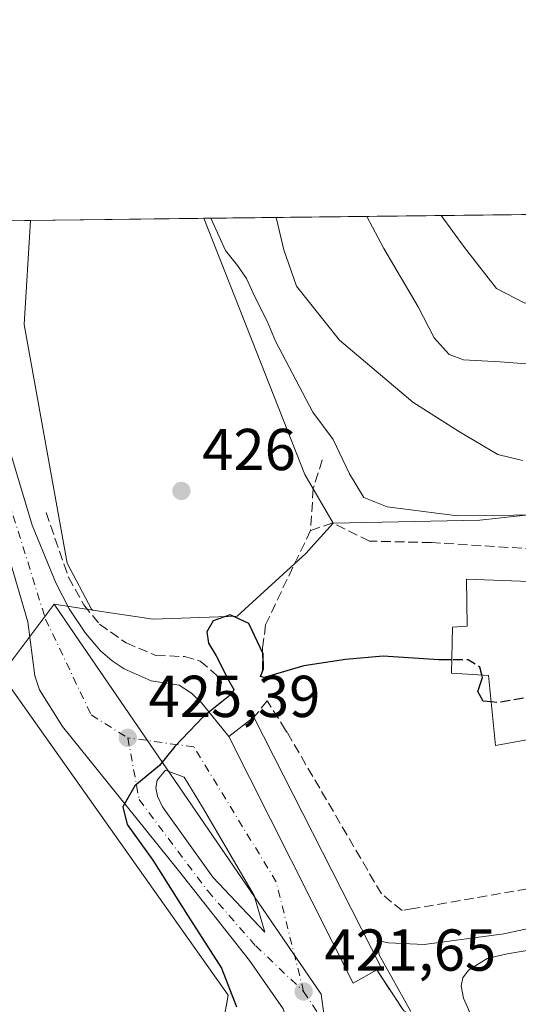
# Model space of a CAD drawing. Units: metres. Extents: x 580240 to 583695, y 4721957 to 4724310.
# Drawn here: x 580775 to 580859, y 4724143 to 4724310 of the extents above; entities that cross this region are included whole.
import ezdxf

# ---------------------------------------------------------------- set-up
doc = ezdxf.new("R2010")
doc.units = ezdxf.units.M
doc.header["$MEASUREMENT"] = 0
doc.linetypes.add('DGN Style 3', pattern=[2.307223458686699, 1.648016756204785, -0.6592067024819142])
doc.linetypes.add('DGN Style 4', pattern=[2.6384748266838614, 1.318413404963828, -0.6592067024819142, 0.001648016756204785, -0.6592067024819142])
for name, color, linetype, lineweight in [('Arbolado forestal CxS', 92, 'Continuous', 0), ('Carretera de calzada única Cxs', 7, 'Continuous', 13), ('Carretera de calzada única eje', 7, 'DGN Style 4', 0), ('Comarca CxS', 21, 'Continuous', 0), ('Comunidad Autónoma CxS', 142, 'Continuous', 0), ('Corriente natural lineal', 142, 'Continuous', 13), ('Cultivos herbáceos CxS', 92, 'Continuous', 0), ('Curva de nivel maestra', 30, 'Continuous', 30), ('Curva de nivel maestra oculto', 30, 'DGN Style 3', 30), ('Curva de nivel normal', 30, 'Continuous', 0), ('Edificación Cxs', 1, 'Continuous', 13), ('Edificación industrial Cxs', 135, 'Continuous', 13), ('Edificación ligera Cxs', 1, 'Continuous', 0), ('Huerta CxS', 92, 'Continuous', 0), ('Isleta de vial', 135, 'Continuous', 13), ('Municipio CxS', 4, 'Continuous', 0), ('Muro lineal', 1, 'DGN Style 3', 13), ('Núcleo urbano CxS', 7, 'Continuous', 0), ('Provincia CxS', 1, 'Continuous', 0), ('Punto de cota en terreno', 7, 'Continuous', 0), ('Rótulo de punto de cota en terreno', 7, 'Continuous', 0), ('Seto lineal', 92, 'DGN Style 3', 0)]:
    doc.layers.add(name, color=color, linetype=linetype, lineweight=lineweight)
doc.styles.add('Style-Arial', font='txt')

# ---------------------------------------------------------------- blocks, each defined once
blk = doc.blocks.new('*U14')
at = {"layer": 'Cultivos herbáceos CxS', "color": 92, "linetype": 'Continuous', "lineweight": 0}
blk.add_polyline3d([(580811.4959000006, 4724209.1689, 425.1395000000048), (580797.2499000002, 4724208.657099999, 425.8055000000023), (580791.5554999998, 4724209.521299999, 426.3399000000064), (580787.0283000004, 4724210.208500001, 426.9274000000005), (580786.7811000004, 4724210.3705, 426.9302000000025), (580782.6305, 4724218.1577, 427.031799999997), (580775.3664999995, 4724258.648700001, 428.4450999999972), (580776.4068, 4724276.3046, 428.4982000000019), (580805.8710000003, 4724276.653000001, 429.9060999999929), (580822.9704999998, 4724233.192299999, 427.6926999999997), (580827.7773000002, 4724224.942700001, 427.3395000000019), (580824.5855, 4724221.394099999, 426.2256000000052), (580823.1979, 4724219.851299999, 426.0399000000034)], close=True, dxfattribs=at)
blk = doc.blocks.new('*U24')
at = {"layer": 'Arbolado forestal CxS', "color": 92, "linetype": 'Continuous', "lineweight": 0}
blk.add_polyline3d([(580782.6305, 4724218.1577, 427.031799999997), (580786.7811000004, 4724210.3705, 426.9302000000025), (580787.0283000004, 4724210.208500001, 426.9274000000005), (580780.4605, 4724211.2051, 427.3122000000003), (580772.8255000003, 4724201.0263, 427.635500000004), (580757.6325000003, 4724190.040899999, 428.2090000000026), (580739.7547000004, 4724177.114499999, 437.0969999999944), (580742.2982999999, 4724188.816500001, 438.040599999993), (580742.2982999999, 4724202.350500001, 438.9516000000004), (580742.2982999999, 4724215.272500001, 439.4768999999943), (580712.7871000003, 4724244.276699999, 440.3641999999964), (580708.7154999999, 4724256.4867, 441.2213999999949), (580690.2945999998, 4724275.2862, 444.0022000000026), (580776.4068, 4724276.3046, 428.4982000000019), (580775.3664999995, 4724258.648700001, 428.4450999999972)], close=True, dxfattribs=at)
blk.add_3dface([(580675.3481000002, 4724275.109400001, 442.868100000007), (580668.4013, 4724268.635299999, 442.1144999999961), (580667.3125999998, 4724275.014400001, 442.6915000000009)], dxfattribs=at)
blk = doc.blocks.new('5PATER')
at = {"layer": 'Huerta CxS', "linetype": 'Continuous', "lineweight": 0}
h = blk.add_hatch(color=51, dxfattribs=at)
edge = h.paths.add_edge_path()
edge.add_ellipse((0, 0), major_axis=(-0.1095731443231308, -0.1110710700762829), ratio=0.9994222409660322, start_angle=0, end_angle=360)
blk = doc.blocks.new('*U45')
at = {"layer": 'Carretera de calzada única Cxs', "color": 7, "linetype": 'Continuous', "lineweight": 13}
for points in [[(580731.3388999999, 4724269.442700001, 448.8617999999988), (580732.4401000004, 4724250.340100001, 444.1692999999942), (580732.6901000004, 4724245.470100001, 446.2600999999996), (580734.1801000005, 4724239.950099999, 446.7715999999928), (580734.0100999996, 4724237.4901, 447.5638999999938), (580733.4001000002, 4724235.100099999, 447.5439999999944), (580732.3601000002, 4724232.870100001, 446.815499999997), (580730.9200999998, 4724230.870100001, 446.9487999999984), (580729.1401000004, 4724229.1601, 447.8497000000062), (580727.0800999999, 4724227.800100001, 448.7920000000013), (580724.8101000004, 4724226.850099999, 447.2341000000015), (580722.4001000002, 4724226.3301, 444.642200000002), (580719.9401000004, 4724226.2601, 444.3413), (580717.5000999998, 4724226.640100001, 443.5053000000044), (580715.1801000005, 4724227.470100001, 445.821299999996), (580705.5201000003, 4724235.710100001, 447.9989999999962), (580710.8317, 4724245.0493, 446.7149999999965), (580711.3346999995, 4724246.030900001, 445.5301999999938), (580711.8803000003, 4724246.954500001, 444.2498000000051), (580712.4735000003, 4724247.816500001, 442.8098999999929), (580713.9600999998, 4724250.880100001, 441.6579999999958), (580716.6501000002, 4724262.0101, 446.4532999999938), (580716.3400999998, 4724270.110099999, 454.3390000000073), (580716.1397000002, 4724275.591700001, 453.4201999999932), (580719.8702999996, 4724275.636, 453.6579999999958), (580720.1401000004, 4724270.1501, 453.343399999998), (580720.6001000004, 4724260.640100001, 445.9054000000033), (580720.6601, 4724257.690099999, 443.001099999994), (580721.9401000004, 4724257.3101, 443.0142999999953), (580724.3000999996, 4724258.770099999, 443.8668000000035), (580724.8618999999, 4724269.647299999, 448.8009000000021), (580724.9200999998, 4724270.210100001, 449.0629999999946), (580725.3913000004, 4724275.701300001, 450.4082999999956), (580731.3515, 4724275.771700001, 445.9811000000045), (580731.2901, 4724270.290100001, 447.7728000000062)], [(580810.0701000001, 4724188.7601, 426.9002999999939), (580831.1901000004, 4724146.9101, 424.3482999999979), (580835.2100999998, 4724149.190099999, 428.2057000000059), (580839.7600999996, 4724142.2301, 429.5642999999982), (580844.5500999996, 4724139.5801, 426.5371000000014), (580845.2301000003, 4724138.6501, 424.8009000000021), (580838.0000999998, 4724137.1801, 421.569399999993), (580826.3201000001, 4724133.7501, 421.1193999999959), (580817.5701000001, 4724130.1601, 421.553700000004), (580820.0301000001, 4724137.5101, 421.8543000000063), (580820.1201, 4724140.090100001, 421.883600000001), (580819.3201000001, 4724142.600099999, 422.0443999999989), (580813.6001000004, 4724150.8101, 423.3398000000016), (580801.5301000001, 4724166.0601, 435.0565999999963), (580792.6401000004, 4724177.050100001, 426.5659000000014), (580781.8300999999, 4724190.470100001, 426.9282999999996), (580777.9600999998, 4724196.690099999, 427.9155000000028), (580777.1700999998, 4724199.0701, 429.4272000000056), (580775.9801000003, 4724208.220100001, 435.3638000000064), (580772.4801000003, 4724220.210100001, 432.5123000000021), (580754.9996999997, 4724276.051300001, 447.0513000000064), (580761.2059000004, 4724276.1248, 443.2390000000014), (580762.8501000004, 4724270.6601, 440.0705000000017), (580776.7100999998, 4724224.640100001, 435.1282999999967), (580780.7500999998, 4724214.8301, 429.0792999999976), (580782.9801000003, 4724210.4101, 427.7197000000015), (580785.7600999996, 4724206.290100001, 427.4409000000014), (580788.3201000001, 4724203.300100001, 428.3292999999976), (580790.2600999996, 4724201.590100001, 429.5571999999956), (580792.3501000004, 4724200.2301, 430.1328000000067), (580796.8901000004, 4724198.190099999, 431.9918000000035), (580801.6401000004, 4724197.460100001, 430.7142000000022), (580803.7301000003, 4724196.100099999, 428.5681000000041), (580805.5301000001, 4724194.420100001, 426.6581000000006)], [(580719.8000999996, 4724233.5601, 440.7139000000025), (580720.5701000001, 4724233.5101, 440.7305000000051), (580721.3501000004, 4724233.5601, 440.7649999999995), (580722.1201, 4724233.670100001, 440.8102999999974), (580722.8701, 4724233.860099999, 440.9229999999953), (580723.6001000004, 4724234.140100001, 441.0828000000038), (580724.3000999996, 4724234.4901, 441.2160000000004), (580724.9600999998, 4724234.9001, 441.3138999999938), (580725.5701000001, 4724235.380100001, 441.3708000000043), (580726.1201, 4724235.920100001, 441.3831999999966), (580726.6201, 4724236.5101, 441.3518999999943), (580727.0500999996, 4724237.1601, 441.2774999999965), (580727.4200999998, 4724237.840100001, 441.272299999997), (580727.7100999998, 4724238.5601, 441.5865000000049), (580727.9200999998, 4724239.300100001, 441.8730000000069), (580728.0701000001, 4724240.0701, 442.0801000000066), (580728.1201, 4724240.840100001, 442.1922999999952), (580728.1201, 4724241.610099999, 442.2660999999935), (580728.0100999996, 4724242.390100001, 442.2859999999928), (580727.8300999999, 4724243.140100001, 442.1166999999987), (580727.5800999999, 4724243.880100001, 441.8350000000065), (580727.2600999996, 4724244.5801, 441.6763000000064), (580726.8501000004, 4724245.2501, 441.6126999999979), (580726.3901000004, 4724245.860099999, 441.5800000000018), (580725.8701, 4724246.4301, 441.577099999995), (580725.2801000001, 4724246.940099999, 441.6097000000009), (580724.6601, 4724247.4101, 441.6670000000013), (580723.9801000003, 4724247.790100001, 441.7263999999996), (580723.2801000001, 4724248.090100001, 441.7813000000024), (580722.5301000001, 4724248.340100001, 441.8411999999954), (580721.7801000001, 4724248.5001, 441.7050000000018), (580721.0100999996, 4724248.5801, 441.5850000000065), (580720.2301000003, 4724248.590100001, 441.4838000000018), (580719.4600999998, 4724248.5101, 441.4030999999959), (580718.6901000004, 4724248.340100001, 441.3353000000062), (580717.9600999998, 4724248.110099999, 441.2746999999945), (580717.2500999998, 4724247.8101, 441.3291000000027), (580716.5701000001, 4724247.4301, 441.5969000000041), (580715.9401000004, 4724246.9801, 441.8613999999943), (580715.3501000004, 4724246.470100001, 442.110400000005), (580714.8201000001, 4724245.9001, 442.3372999999993), (580714.3501000004, 4724245.270099999, 442.5424000000058), (580713.9401000004, 4724244.610099999, 442.7228000000032), (580713.6201, 4724243.9101, 442.8748999999953), (580713.3701, 4724243.1801, 443.0051999999997), (580713.1901000004, 4724242.4301, 443.0791999999929), (580713.0800999999, 4724241.6601, 442.7690000000002), (580713.0500999996, 4724240.880100001, 442.4370000000054), (580713.1201, 4724240.100099999, 442.0962), (580713.2600999996, 4724239.340100001, 441.7679000000062), (580713.4600999998, 4724238.590100001, 441.4557000000059), (580713.7600999996, 4724237.880100001, 441.1805000000023), (580714.1201, 4724237.1801, 441.0570000000008), (580714.5500999996, 4724236.550100001, 441.0681000000041), (580715.0500999996, 4724235.940099999, 441.0525999999954), (580715.6001000004, 4724235.4101, 441.0105999999942), (580716.2100999998, 4724234.920100001, 440.9401000000071), (580716.8701, 4724234.5001, 440.845100000006), (580717.5701000001, 4724234.1601, 440.7412999999942), (580718.2801000001, 4724233.880100001, 440.7182999999932), (580719.0301000001, 4724233.6801, 440.7091999999975)], [(580807.3800999997, 4724164.9001, 433.2765000000073), (580816.2100999998, 4724155.610099999, 424.5767000000051), (580814.3601000002, 4724161.8201, 429.7200000000012), (580805.5900999998, 4724176.800100001, 426.9005000000034), (580802.5201000003, 4724181.860099999, 429.7480999999971), (580799.3201000001, 4724183.0701, 431.1073000000034), (580797.9101, 4724181.340100001, 432.5467999999965), (580797.7200999996, 4724180.0601, 432.4974999999977), (580797.9700999996, 4724178.6601, 432.1958000000013), (580798.8101000004, 4724176.860099999, 431.1524999999965)]]:
    blk.add_polyline3d(points, close=True, dxfattribs=at)

msp = doc.modelspace()

# ---------------------------------------------------------------- linework, layer by layer
at = {"layer": 'Arbolado forestal CxS', "color": 92, "linetype": 'Continuous', "lineweight": 0, "extrusion": (-0.1735218320024519, -0.002051986155655988, 0.9848278850496314), "elevation": -110053.2655285595, "flags": 128}
msp.add_lwpolyline([(-4717078.507106761, 627043.997746565), (-4717078.507106761, 627118.6459575864)], dxfattribs=at)
at = {"layer": 'Arbolado forestal CxS', "color": 92, "linetype": 'Continuous', "lineweight": 0, "extrusion": (0.2547541204559777, 0.003011618762142373, 0.9670011728344142), "elevation": 162597.2601140514, "flags": 128}
msp.add_lwpolyline([(4717080.959472345, -615449.4467296181), (4717080.959472345, -615465.1674573343)], dxfattribs=at)
at = {"layer": 'Arbolado forestal CxS', "color": 92, "linetype": 'Continuous', "lineweight": 0, "extrusion": (-0.04274595363206513, -0.06758389705775403, 0.9967974720606851), "elevation": -343683.5985084804, "flags": 128}
msp.add_lwpolyline([(-2034459.047798757, 4289403.630630132), (-2034421.364599096, 4289375.951882692), (-2034412.892415176, 4289371.535087899)], dxfattribs=at)
at = {"layer": 'Arbolado forestal CxS', "color": 92, "linetype": 'Continuous', "lineweight": 0, "extrusion": (0.05717437818100325, -0.00867565779894003, 0.9983265114387033), "elevation": -7353.280998680275, "flags": 128}
msp.add_lwpolyline([(4757875.405938745, 134332.3755037438), (4757875.405938745, 134325.7213862631)], dxfattribs=at)
at = {"layer": 'Arbolado forestal CxS', "color": 92, "linetype": 'Continuous', "lineweight": 0}
for points in [[(580880.6974999999, 4724228.501499999, 430.5822000000044), (580852.7096999995, 4724225.450099999, 430.8800999999949), (580827.7773000002, 4724224.942700001, 427.3395000000019), (580822.9704999998, 4724233.192299999, 427.6926999999997), (580805.8710000003, 4724276.653000001, 429.9060999999929), (580879.3815000001, 4724277.522299999, 442.8601000000053)], [(580776.4068, 4724276.3047, 428.4982000000019), (580775.3664999995, 4724258.648700001, 428.4450999999972), (580782.6305, 4724218.1577, 427.031799999997), (580786.7811000004, 4724210.3705, 426.9302000000025), (580787.0283000004, 4724210.208500001, 426.9274000000005)], [(581022.5777000003, 4724168.948899999, 416.860400000005), (581015.0743000006, 4724203.6709, 420.7210000000051), (580978.3865, 4724201.5327, 422.8200999999972), (580959.3768999996, 4724201.096700001, 424.0206999999937), (580934.1212999999, 4724200.5175, 425.5470999999961), (580923.1656999998, 4724203.7149, 425.835500000001), (580921.9112999998, 4724204.0811, 425.7443000000058), (580918.3113000002, 4724214.8773, 427.273000000001), (580917.8399, 4724216.291099999, 427.4043999999994), (580909.1889000004, 4724233.080700001, 429.1837999999989), (580880.6974999999, 4724228.501499999, 430.5822000000044), (580852.7096999995, 4724225.450099999, 430.8800999999949), (580827.7773000002, 4724224.942700001, 427.3395000000019)], [(580780.4605, 4724211.2051, 427.3122000000003), (580772.8255000003, 4724201.0263, 427.635500000004), (580757.6325000003, 4724190.040899999, 428.2090000000026), (580739.7547000004, 4724177.114499999, 437.0969999999944)]]:
    msp.add_polyline3d(points, dxfattribs=at)
at = {"layer": 'Carretera de calzada única Cxs', "color": 7, "linetype": 'Continuous', "lineweight": 13, "extrusion": (-0.5520630335735908, -0.3254166550662091, 0.7676785835016139), "elevation": -1857645.751225019, "flags": 128}
msp.add_lwpolyline([(-3774831.941800355, 2226004.500208388), (-3774785.164339332, 2226000.517904513), (-3774785.087141253, 2226006.537237965)], dxfattribs=at)
at = {"layer": 'Carretera de calzada única Cxs', "color": 7, "linetype": 'Continuous', "lineweight": 13, "extrusion": (0.3869170659172076, -0.4070735608864361, 0.8273973048839693), "elevation": -1697999.848918701, "flags": 128}
msp.add_lwpolyline([(3675620.934927999, 2502334.641816537), (3675620.934927999, 2502319.151189692)], dxfattribs=at)
at = {"layer": 'Carretera de calzada única Cxs', "color": 7, "linetype": 'Continuous', "lineweight": 13, "extrusion": (0.6428205650189485, 0.5284777484665011, 0.5545205050893047), "elevation": 2870217.99418432, "flags": 128}
msp.add_lwpolyline([(3280365.273198575, -1912068.941023804), (3280357.007334162, -1912067.308424815), (3280351.918370843, -1912070.946142805)], dxfattribs=at)
at = {"layer": 'Carretera de calzada única Cxs', "color": 7, "linetype": 'Continuous', "lineweight": 13}
for points in [[(580817.5701000001, 4724130.1601, 421.553700000004), (580820.0301000001, 4724137.5101, 421.8543000000063), (580820.1201, 4724140.090100001, 421.883600000001), (580819.3201000001, 4724142.600099999, 422.0443999999989), (580813.6001000004, 4724150.8101, 423.3398000000016), (580801.5301000001, 4724166.0601, 435.0565999999963), (580792.6401000004, 4724177.050100001, 426.5659000000014), (580781.8300999999, 4724190.470100001, 426.9282999999996), (580777.9600999998, 4724196.690099999, 427.9155000000028), (580777.1700999998, 4724199.0701, 429.4272000000056), (580775.9801000003, 4724208.220100001, 435.3638000000064), (580772.4801000003, 4724220.210100001, 432.5123000000021), (580754.9996999997, 4724276.0514, 447.0513000000064)], [(580761.2059000004, 4724276.1249, 443.2390000000014), (580762.8501000004, 4724270.6601, 440.0705000000017), (580776.7100999998, 4724224.640100001, 435.1282999999967), (580780.7500999998, 4724214.8301, 429.0792999999976), (580782.9801000003, 4724210.4101, 427.7197000000015), (580785.7600999996, 4724206.290100001, 427.4409000000014), (580788.3201000001, 4724203.300100001, 428.3292999999976), (580790.2600999996, 4724201.590100001, 429.5571999999956), (580792.3501000004, 4724200.2301, 430.1328000000067), (580796.8901000004, 4724198.190099999, 431.9918000000035), (580801.6401000004, 4724197.460100001, 430.7142000000022), (580803.7301000003, 4724196.100099999, 428.5681000000041), (580805.5301000001, 4724194.420100001, 426.6581000000006), (580810.0701000001, 4724188.7601, 426.9002999999939)], [(580816.2100999998, 4724155.610099999, 424.5767000000051), (580814.3601000002, 4724161.8201, 429.7200000000012), (580805.5900999998, 4724176.800100001, 426.9005000000034), (580802.5201000003, 4724181.860099999, 429.7480999999971), (580799.3201000001, 4724183.0701, 431.1073000000034), (580797.9101, 4724181.340100001, 432.5467999999965), (580797.7200999996, 4724180.0601, 432.4974999999977), (580797.9700999996, 4724178.6601, 432.1958000000013), (580798.8101000004, 4724176.860099999, 431.1524999999965), (580807.3800999997, 4724164.9001, 433.2765000000073)]]:
    msp.add_polyline3d(points, dxfattribs=at)
at = {"layer": 'Carretera de calzada única eje', "color": 7, "linetype": 'DGN Style 4', "lineweight": 0, "extrusion": (0.03094518685376035, -0.0463009430054072, 0.9984481048544267), "elevation": -200337.6423050944, "flags": 128}
msp.add_lwpolyline([(3107955.577056064, 3599358.711624382), (3107955.577056064, 3599342.003074768)], dxfattribs=at)
at = {"layer": 'Carretera de calzada única eje', "color": 7, "linetype": 'DGN Style 4', "lineweight": 0}
for points in [[(580757.9071000004, 4724276.0858, 444.7161000000052), (580759.6201, 4724270.620100001, 439.5105999999942), (580778.9801000003, 4724208.690099999, 429.6486000000005), (580786.7301000003, 4724192.420100001, 425.9087), (580792.9401000004, 4724188.550100001, 425.5516000000061)], [(580792.9401000004, 4724188.550100001, 425.5516000000061), (580794.8701, 4724178.0801, 429.1570999999968), (580806.5000999998, 4724162.5801, 434.9352999999974), (580814.6401000004, 4724153.270099999, 423.6199999999953), (580822.7801000001, 4724145.520099999, 421.7351999999955)], [(580822.7801000001, 4724145.520099999, 421.7351999999955), (580818.1201, 4724164.130100001, 424.2489999999962), (580804.1700999998, 4724187.0001, 425.5806000000011), (580792.9401000004, 4724188.550100001, 425.5516000000061)]]:
    msp.add_polyline3d(points, dxfattribs=at)
at = {"layer": 'Comarca CxS', "color": 21, "linetype": 'Continuous', "lineweight": 0, "flags": 128}
msp.add_lwpolyline([(581759.1800729347, 4721974.314517966), (580266.6700006055, 4721956.669982747), (580239.9200006048, 4724269.959982724), (581157.8819479477, 4724280.81592916), (582512.8467415418, 4724296.839932407), (583654.3900006308, 4724310.339982724), (583658.321878633, 4723984.683911663), (583682.3200006316, 4721997.049982748)], close=True, dxfattribs=at)
at = {"layer": 'Comunidad Autónoma CxS', "color": 142, "linetype": 'Continuous', "lineweight": 0, "flags": 128}
msp.add_lwpolyline([(581759.1800729347, 4721974.314517966), (580266.6700006055, 4721956.669982747), (580239.9200006048, 4724269.959982724), (581157.8819479477, 4724280.81592916), (582512.8467415418, 4724296.839932407), (583654.3900006308, 4724310.339982724), (583658.321878633, 4723984.683911663), (583682.3200006316, 4721997.049982748)], close=True, dxfattribs=at)
at = {"layer": 'Corriente natural lineal', "color": 142, "linetype": 'Continuous', "lineweight": 13}
msp.add_polyline3d([(580851.4115000004, 4724140.9384, 418.4443000000028), (580849.9001000002, 4724144.420100001, 418.3761999999988), (580849.5000999998, 4724146.460100001, 418.9030000000057), (580849.7701000003, 4724147.850099999, 419.2578000000067), (580850.7401000002, 4724149.1501, 419.5400999999983), (580853.9501, 4724151.120100001, 419.9297999999981), (580857.3400999998, 4724151.9301, 419.9777999999933), (580869.5900999998, 4724153.950099999, 419.968200000003), (580941.2001, 4724164.700099999, 417.9241000000038), (580978.6401000004, 4724170.9101, 416.9110999999975), (581026.1300999997, 4724177.5001, 417.1699999999983)], dxfattribs=at)
at = {"layer": 'Cultivos herbáceos CxS', "color": 92, "linetype": 'Continuous', "lineweight": 0, "extrusion": (-0.04772244695933627, -0.0005644588758882686, 0.9988604754631104), "elevation": -29954.72104518347, "flags": 128}
msp.add_lwpolyline([(-4717076.959133344, 635905.4142455823), (-4717076.959133344, 635934.914022251)], dxfattribs=at)
at = {"layer": 'Cultivos herbáceos CxS', "color": 92, "linetype": 'Continuous', "lineweight": 0, "extrusion": (-0.04274595363206513, -0.06758389705775403, 0.9967974720606851), "elevation": -343683.5985084804, "flags": 128}
msp.add_lwpolyline([(-2034459.047798757, 4289403.630630132), (-2034421.364599096, 4289375.951882692), (-2034412.892415176, 4289371.535087899)], dxfattribs=at)
at = {"layer": 'Cultivos herbáceos CxS', "color": 92, "linetype": 'Continuous', "lineweight": 0}
for points in [[(580776.4068, 4724276.3047, 428.4982000000019), (580775.3664999995, 4724258.648700001, 428.4450999999972), (580782.6305, 4724218.1577, 427.031799999997), (580786.7811000004, 4724210.3705, 426.9302000000025), (580787.0283000004, 4724210.208500001, 426.9274000000005)], [(580787.0283000004, 4724210.208500001, 426.9274000000005), (580791.5554999998, 4724209.521299999, 426.3399000000064), (580797.2499000002, 4724208.657099999, 425.8055000000023), (580811.4959000006, 4724209.1689, 425.1395000000048), (580823.1979, 4724219.851299999, 426.0399000000034), (580824.5855, 4724221.394099999, 426.2256000000052), (580827.7773000002, 4724224.942700001, 427.3395000000019)]]:
    msp.add_polyline3d(points, dxfattribs=at)
at = {"layer": 'Curva de nivel maestra', "color": 30, "linetype": 'Continuous', "lineweight": 30, "elevation": 425, "flags": 128}
for points in [[(580847.9277999997, 4724201.790100001), (580845.7400000002, 4724201.790100001), (580836.2699999996, 4724202.420100001), (580829.8799999999, 4724201.8201), (580822.8099999996, 4724200.7301), (580816.0899999999, 4724198.770099999), (580815.4800000004, 4724198.950099999), (580815.9900000002, 4724200.2601), (580815.9199999999, 4724202.8101), (580813.5, 4724207.9301), (580810.3200000003, 4724209.420100001), (580807.4500000002, 4724208.380100001), (580806.3300000001, 4724206.5001), (580806.6200000001, 4724204.610099999), (580807.9400000004, 4724202.470100001), (580810.0499999998, 4724198.340100001), (580810.9299999997, 4724196.7501), (580810.5800000001, 4724196.020099999), (580805.79, 4724192.170100001), (580800.9299999997, 4724187.090100001), (580798.3200000003, 4724183.860099999), (580794.1100000005, 4724180.420100001), (580792.0800000001, 4724176.8301), (580792.8099999996, 4724173.8301), (580797.1799999997, 4724167.790100001), (580803.0499999998, 4724158.4801), (580808.8300000001, 4724149.470100001), (580811.3799999999, 4724142.920100001)], [(580854.6054999996, 4724194.6239), (580853.2300000004, 4724194.790100001), (580852.3300000001, 4724196.4001), (580853.1200000001, 4724198.7601), (580853.0069000004, 4724199.202299999)]]:
    msp.add_lwpolyline(points, dxfattribs=at)
at = {"layer": 'Curva de nivel maestra oculto', "color": 30, "linetype": 'DGN Style 3', "lineweight": 30, "elevation": 425, "flags": 128}
for points in [[(580853.0069000004, 4724199.202299999), (580852.6699999999, 4724200.520099999), (580850.7000000002, 4724201.790100001), (580847.9277999997, 4724201.790100001)], [(580881.3903999999, 4724201.0812), (580880.7400000002, 4724200.040100001), (580876.5, 4724197.1801), (580870.5, 4724195.360099999), (580867.2300000004, 4724195.3201), (580862.6200000001, 4724195.690099999), (580855.6299999999, 4724194.5001), (580854.6054999996, 4724194.6239)]]:
    msp.add_lwpolyline(points, dxfattribs=at)
at = {"layer": 'Curva de nivel normal', "color": 30, "linetype": 'Continuous', "lineweight": 0, "flags": 128}
for points, elevation in [([(580833.4884000003, 4724276.979699999), (580836.3799999999, 4724271.530099999), (580842.1900000004, 4724261.630100001), (580844.9400000004, 4724256.380100001), (580847.4699999997, 4724253.5701), (580849.8899999997, 4724252.6601), (580856.1100000005, 4724252.300100001), (580866.4100000003, 4724251.5001), (580874.0700000003, 4724252.540100001), (580877.29, 4724254.530099999), (580881.6699999999, 4724256.520099999), (580889.9199999999, 4724258.5101), (580893.5300000003, 4724260.690099999), (580895.75, 4724264.3101), (580902.7300000004, 4724272.3201), (580914.4102999996, 4724277.936699999)], 440), ([(580870.6693000002, 4724277.419399999), (580868.0199999996, 4724271.9101), (580863.7100000001, 4724264.1801), (580861.54, 4724262.3201), (580860.3300000001, 4724262.2501), (580855.5099999999, 4724264.7601), (580850.0899999999, 4724271.690099999), (580846.1245999997, 4724277.129100001)], 445), ([(580807.0083999997, 4724276.6665), (580809.5300000003, 4724271.210100001), (580811.5800000001, 4724268.670100001), (580813.0599999996, 4724266.440099999), (580814.5, 4724263.3101), (580816.5899999999, 4724259.190099999), (580818, 4724255.800100001), (580824.3600000005, 4724243.800100001), (580827.8099999996, 4724239.120100001), (580830.5899999999, 4724233.340100001), (580832.9900000002, 4724229.280099999), (580836.9400000004, 4724227.7401), (580848.9000000004, 4724226.1801), (580863.2800000003, 4724226.380100001)], 430), ([(580818.0908000004, 4724276.797599999), (580819.4400000004, 4724271.3301), (580821.5800000001, 4724265.140100001), (580828.8700000001, 4724255.9801), (580841.3200000003, 4724245.470100001), (580849.2100000001, 4724240.470100001), (580855.7599999999, 4724236.5701), (580859.9000000004, 4724235.5701)], 435), ([(580862.7400000002, 4724156.600099999), (580856.7400000002, 4724155.300100001), (580843.2599999999, 4724153.4901), (580837.1799999997, 4724153.770099999), (580835.2400000002, 4724154.1801), (580835.5700000003, 4724151.7601), (580840.9800000004, 4724142.120100001)], 420)]:
    msp.add_lwpolyline(points, dxfattribs=dict(at, elevation=elevation))
at = {"layer": 'Edificación Cxs', "color": 1, "linetype": 'Continuous', "lineweight": 13, "elevation": 432.1497999999993, "flags": 128}
msp.add_lwpolyline([(580871.1901000004, 4724206.5601), (580870.8000999996, 4724199.190099999), (580883.4001000002, 4724201.440099999), (580885.6401000004, 4724192.720100001), (580855.3201000001, 4724187.2301), (580854.1700999998, 4724199.130100001), (580847.8901000004, 4724199.520099999), (580848.0201000003, 4724207.3301), (580850.5100999996, 4724207.5101), (580850.4401000004, 4724215.450099999), (580877.8501000004, 4724214.420100001), (580877.5301000001, 4724206.610099999)], close=True, dxfattribs=at)
at = {"layer": 'Edificación Cxs', "color": 1, "linetype": 'Continuous', "lineweight": 13}
msp.add_polyline3d([(580871.1901000004, 4724206.5601, 432.1131000000024), (580870.8000999996, 4724199.190099999, 431.8896999999997), (580883.4001000002, 4724201.440099999, 427.1030000000028), (580885.6401000004, 4724192.720100001, 426.9652999999962), (580855.3201000001, 4724187.2301, 427.6787999999942), (580854.1700999998, 4724199.130100001, 432.1497999999993), (580847.8901000004, 4724199.520099999, 429.2209000000003), (580848.0201000003, 4724207.3301, 429.9916999999987), (580850.5100999996, 4724207.5101, 431.75), (580850.4401000004, 4724215.450099999, 428.6570999999968), (580877.8501000004, 4724214.420100001, 428.1331999999966), (580877.5301000001, 4724206.610099999, 428.9257000000071), (580871.1901000004, 4724206.5601, 432.1131000000024)], dxfattribs=at)
at = {"layer": 'Edificación industrial Cxs', "color": 135, "linetype": 'Continuous', "lineweight": 13, "elevation": 437.0304999999933, "flags": 128}
msp.add_lwpolyline([(580809.3501000004, 4724141.520099999), (580790.1601, 4724128.1601), (580784.8501000004, 4724135.6501), (580735.8201000001, 4724101.090100001), (580723.4600999998, 4724117.360099999), (580716.8901000004, 4724126.050100001), (580765.5800999999, 4724160.4801), (580759.4401000004, 4724169.2401), (580760.8901000004, 4724170.3101), (580768.9200999998, 4724176.220100001), (580760.5301000001, 4724188.0001), (580773.0100999996, 4724197.090100001), (580809.9901000002, 4724144.9301), (580809.4001000002, 4724141.7601)], close=True, dxfattribs=at)
at = {"layer": 'Edificación industrial Cxs', "color": 135, "linetype": 'Continuous', "lineweight": 13}
msp.add_polyline3d([(580760.8901000004, 4724170.3101, 429.6045000000013), (580768.9200999998, 4724176.220100001, 430.6272000000026), (580760.5301000001, 4724188.0001, 433.0476000000053), (580773.0100999996, 4724197.090100001, 437.0304999999935), (580809.9901000002, 4724144.9301, 428.3534000000073), (580809.6102999998, 4724142.890000001, 429.6154999999999)], dxfattribs=at)
at = {"layer": 'Edificación ligera Cxs', "color": 1, "linetype": 'Continuous', "lineweight": 0, "elevation": 428.7381000000022, "flags": 128}
msp.add_lwpolyline([(580835.2100999998, 4724149.190099999), (580831.1901000004, 4724146.9101), (580810.0701000001, 4724188.7601), (580814.3501000004, 4724192.030099999), (580835.9200999998, 4724149.590100001)], close=True, dxfattribs=at)
at = {"layer": 'Edificación ligera Cxs', "color": 1, "linetype": 'Continuous', "lineweight": 0, "extrusion": (-0.4942123806622191, -0.2363007601398079, 0.8366098693880745), "elevation": -1403017.7554757, "flags": 128}
msp.add_lwpolyline([(-4011520.011773899, 2143498.122851877), (-4011472.418819325, 2143499.50091166), (-4011472.364216444, 2143498.52902263)], dxfattribs=at)
at = {"layer": 'Edificación ligera Cxs', "color": 1, "linetype": 'Continuous', "lineweight": 0}
msp.add_polyline3d([(580835.2100999998, 4724149.190099999, 428.2057000000059), (580831.1901000004, 4724146.9101, 424.3482999999979), (580810.0701000001, 4724188.7601, 426.9002999999939), (580814.3501000004, 4724192.030099999, 427.9832000000025)], dxfattribs=at)
at = {"layer": 'Isleta de vial', "color": 135, "linetype": 'Continuous', "lineweight": 13}
msp.add_polyline3d([(580816.2100999998, 4724155.610099999, 424.5767000000051), (580814.3601000002, 4724161.8201, 429.7200000000012), (580805.5900999998, 4724176.800100001, 426.9005000000034), (580802.5201000003, 4724181.860099999, 429.7480999999971), (580799.3201000001, 4724183.0701, 431.1073000000034), (580797.9101, 4724181.340100001, 432.5467999999965), (580797.7200999996, 4724180.0601, 432.4974999999977), (580797.9700999996, 4724178.6601, 432.1958000000013), (580798.8101000004, 4724176.860099999, 431.1524999999965), (580807.3800999997, 4724164.9001, 433.2765000000073), (580816.2100999998, 4724155.610099999, 424.5767000000051)], dxfattribs=at)
at = {"layer": 'Municipio CxS', "color": 4, "linetype": 'Continuous', "lineweight": 0, "flags": 128}
msp.add_lwpolyline([(580239.9200006048, 4724269.959982724), (581157.8819479477, 4724280.81592916)], dxfattribs=at)
at = {"layer": 'Muro lineal', "color": 1, "linetype": 'DGN Style 3', "lineweight": 13, "extrusion": (0.6428205650189485, 0.5284777484665011, 0.5545205050893047), "elevation": 2870217.99418432, "flags": 128}
msp.add_lwpolyline([(3280365.273198575, -1912068.941023804), (3280357.007334162, -1912067.308424815), (3280351.918370843, -1912070.946142805)], dxfattribs=at)
at = {"layer": 'Muro lineal', "color": 1, "linetype": 'DGN Style 3', "lineweight": 13}
for points in [[(580909.0800999999, 4724230.3101, 428.8214000000008), (580919.3701, 4724200.600099999, 426.2164000000049), (580927.6901000004, 4724198.2301, 433.8959999999934), (580927.5701000001, 4724176.020099999, 422.2204999999958), (580927.0500999996, 4724174.8101, 422.1613000000071), (580925.6401000004, 4724173.790100001, 422.4575000000041), (580912.0701000001, 4724171.4901, 427.2087000000029), (580874.3901000004, 4724165.270099999, 423.7946999999986), (580841.4200999998, 4724159.5801, 427.929999999993), (580839.5100999996, 4724159.2601, 428.0773999999947), (580835.9801000003, 4724162.0801, 429.3925000000018), (580819.9801000003, 4724189.470100001, 429.4253000000026), (580819.7301000003, 4724189.860099999, 429.2430000000023), (580816.6001000004, 4724194.840100001, 427.7112999999954), (580814.3501000004, 4724192.030099999, 427.9832000000025)], [(580869.4200999998, 4724221.710100001, 428.7143000000069), (580869.0100999996, 4724220.130100001, 427.9668999999994), (580844.4901000002, 4724221.6601, 431.670299999998), (580833.9401000004, 4724221.9101, 431.9250000000029), (580827.7301000003, 4724224.9901, 435.5314999999973), (580823.9600999998, 4724223.710100001, 433.3040000000037)]]:
    msp.add_polyline3d(points, dxfattribs=at)
at = {"layer": 'Núcleo urbano CxS', "color": 7, "linetype": 'Continuous', "lineweight": 0, "extrusion": (0.05717437818100325, -0.00867565779894003, 0.9983265114387033), "elevation": -7353.280998680275, "flags": 128}
msp.add_lwpolyline([(4757875.405938745, 134332.3755037438), (4757875.405938745, 134325.7213862631)], dxfattribs=at)
at = {"layer": 'Núcleo urbano CxS', "color": 7, "linetype": 'Continuous', "lineweight": 0}
for points in [[(581022.5777000003, 4724168.948899999, 416.860400000005), (581015.0743000006, 4724203.6709, 420.7210000000051), (580978.3865, 4724201.5327, 422.8200999999972), (580959.3768999996, 4724201.096700001, 424.0206999999937), (580934.1212999999, 4724200.5175, 425.5470999999961), (580923.1656999998, 4724203.7149, 425.835500000001), (580921.9112999998, 4724204.0811, 425.7443000000058), (580918.3113000002, 4724214.8773, 427.273000000001), (580917.8399, 4724216.291099999, 427.4043999999994), (580909.1889000004, 4724233.080700001, 429.1837999999989), (580880.6974999999, 4724228.501499999, 430.5822000000044), (580852.7096999995, 4724225.450099999, 430.8800999999949), (580827.7773000002, 4724224.942700001, 427.3395000000019)], [(580827.2691000003, 4724133.8639, 421.1704000000027), (580825.7456999999, 4724145.058300001, 421.7173999999941), (580783.9612999996, 4724206.091700001, 426.922900000005), (580780.4605, 4724211.2051, 427.3122000000003), (580787.0283000004, 4724210.208500001, 426.9274000000005), (580791.5554999998, 4724209.521299999, 426.3399000000064), (580797.2499000002, 4724208.657099999, 425.8055000000023), (580811.4959000006, 4724209.1689, 425.1395000000048), (580823.1979, 4724219.851299999, 426.0399000000034), (580824.5855, 4724221.394099999, 426.2256000000052), (580827.7773000002, 4724224.942700001, 427.3395000000019), (580852.7096999995, 4724225.450099999, 430.8800999999949), (580880.6974999999, 4724228.501499999, 430.5822000000044)], [(580787.0283000004, 4724210.208500001, 426.9274000000005), (580791.5554999998, 4724209.521299999, 426.3399000000064), (580797.2499000002, 4724208.657099999, 425.8055000000023), (580811.4959000006, 4724209.1689, 425.1395000000048), (580823.1979, 4724219.851299999, 426.0399000000034), (580824.5855, 4724221.394099999, 426.2256000000052), (580827.7773000002, 4724224.942700001, 427.3395000000019)], [(580780.4605, 4724211.2051, 427.3122000000003), (580772.8255000003, 4724201.0263, 427.635500000004), (580757.6325000003, 4724190.040899999, 428.2090000000026), (580739.7547000004, 4724177.114499999, 437.0969999999944)], [(580780.4605, 4724211.2051, 427.3122000000003), (580783.9612999996, 4724206.091700001, 426.922900000005), (580825.7456999999, 4724145.058300001, 421.7173999999941), (580827.2691000003, 4724133.8639, 421.1704000000027)], [(580780.4605, 4724211.2051, 427.3122000000003), (580783.9612999996, 4724206.091700001, 426.922900000005), (580825.7456999999, 4724145.058300001, 421.7173999999941), (580827.2691000003, 4724133.8639, 421.1704000000027)]]:
    msp.add_polyline3d(points, dxfattribs=at)
msp.add_polyline3d([(580827.2691000003, 4724133.8639, 421.1704000000027), (580813.9494000003, 4724129.423900001, 422.6291999999958), (580799.7934999998, 4724124.705499999, 423.4602000000014), (580767.7383000003, 4724104.8607, 424.070000000007), (580745.4681000002, 4724087.3925, 423.2535999999964), (580741.7901, 4724084.507900001, 423.0832999999984), (580740.1435000002, 4724082.815300001, 422.8785999999964), (580723.4730000002, 4724065.6823, 422.8175999999949), (580721.9581000004, 4724067.408500001, 423.7090000000026), (580701.5922999998, 4724090.6151, 432.0675999999949), (580689.8903000001, 4724113.511700001, 433.0555000000023), (580685.8189000003, 4724139.967900001, 433.382700000002), (580683.7830999997, 4724158.797300001, 435.8169999999955), (580723.9813000001, 4724156.761499999, 435.6870000000054), (580739.7547000004, 4724177.114499999, 437.0969999999944), (580757.6325000003, 4724190.040899999, 428.2090000000026), (580772.8255000003, 4724201.0263, 427.635500000004), (580780.4605, 4724211.2051, 427.3122000000003), (580783.9612999996, 4724206.091700001, 426.922900000005), (580825.7456999999, 4724145.058300001, 421.7173999999941)], close=True, dxfattribs=at)
at = {"layer": 'Provincia CxS', "color": 1, "linetype": 'Continuous', "lineweight": 0, "flags": 128}
msp.add_lwpolyline([(581759.1800729347, 4721974.314517966), (580266.6700006055, 4721956.669982747), (580239.9200006048, 4724269.959982724), (581157.8819479477, 4724280.81592916), (582512.8467415418, 4724296.839932407), (583654.3900006308, 4724310.339982724), (583658.321878633, 4723984.683911663), (583682.3200006316, 4721997.049982748)], close=True, dxfattribs=at)
at = {"layer": 'Seto lineal', "color": 92, "linetype": 'DGN Style 3', "lineweight": 0}
for points in [[(580825.9401000004, 4724235.670100001, 438.9563999999955), (580824.4101, 4724230.8101, 437.607600000003), (580823.9600999998, 4724223.710100001, 433.3040000000037), (580819.9801000003, 4724215.450099999, 431.2718000000023), (580816.3300999999, 4724207.710100001, 430.8052000000025), (580815.8201000001, 4724203.800100001, 430.2307000000001), (580815.7801000001, 4724199.390100001, 428.2612999999984)], [(580779.0800999999, 4724226.770099999, 437.4792000000016), (580782.8701, 4724215.770099999, 429.6091000000015), (580785.4801000003, 4724211.100099999, 428.4199999999983), (580788.1201, 4724207.840100001, 427.9709000000003), (580792.6501000002, 4724204.640100001, 430.7263999999996), (580797.7100999998, 4724202.520099999, 433.6972999999998), (580802.5701000001, 4724202.3301, 429.8349000000017), (580805.2001, 4724201.5701, 428.5883000000031), (580808.0100999996, 4724199.190099999, 427.8056999999972), (580808.9401000004, 4724197.790100001, 427.8892999999953)]]:
    msp.add_polyline3d(points, dxfattribs=at)

# ---------------------------------------------------------------- block references
at = {"layer": 'Arbolado forestal CxS', "color": 92, "linetype": 'Continuous', "lineweight": 0}
msp.add_blockref('*U24', (0, 0), dxfattribs=at)
at = {"layer": 'Carretera de calzada única Cxs', "color": 7, "linetype": 'Continuous', "lineweight": 13}
msp.add_blockref('*U45', (0, 0), dxfattribs=at)
at = {"layer": 'Cultivos herbáceos CxS', "color": 92, "linetype": 'Continuous', "lineweight": 0}
msp.add_blockref('*U14', (0, 0), dxfattribs=at)
at = {"layer": 'Punto de cota en terreno', "color": 7, "linetype": 'Continuous', "lineweight": 0, "xscale": 10, "yscale": 10, "zscale": 10}
for p in [(580802.0300000003, 4724230.42, 426), (580792.9400000004, 4724188.550000001, 425.3899999999995), (580822.7800000003, 4724145.529999999, 421.6499999999942)]:
    msp.add_blockref('5PATER', p, dxfattribs=at)

# ---------------------------------------------------------------- texts
at = {"layer": 'Rótulo de punto de cota en terreno', "color": 7, "linetype": 'Continuous', "lineweight": 0, "style": 'Style-Arial'}
for s, p in [('426', (580805.5577999996, 4724233.947799999)), ('425,39', (580796.4677999998, 4724192.0778)), ('421,65', (580826.3077999996, 4724149.057800001))]:
    msp.add_text(s, height=7.000000000000002, dxfattribs=at).set_placement(p)

doc.saveas('drawing.dxf')
